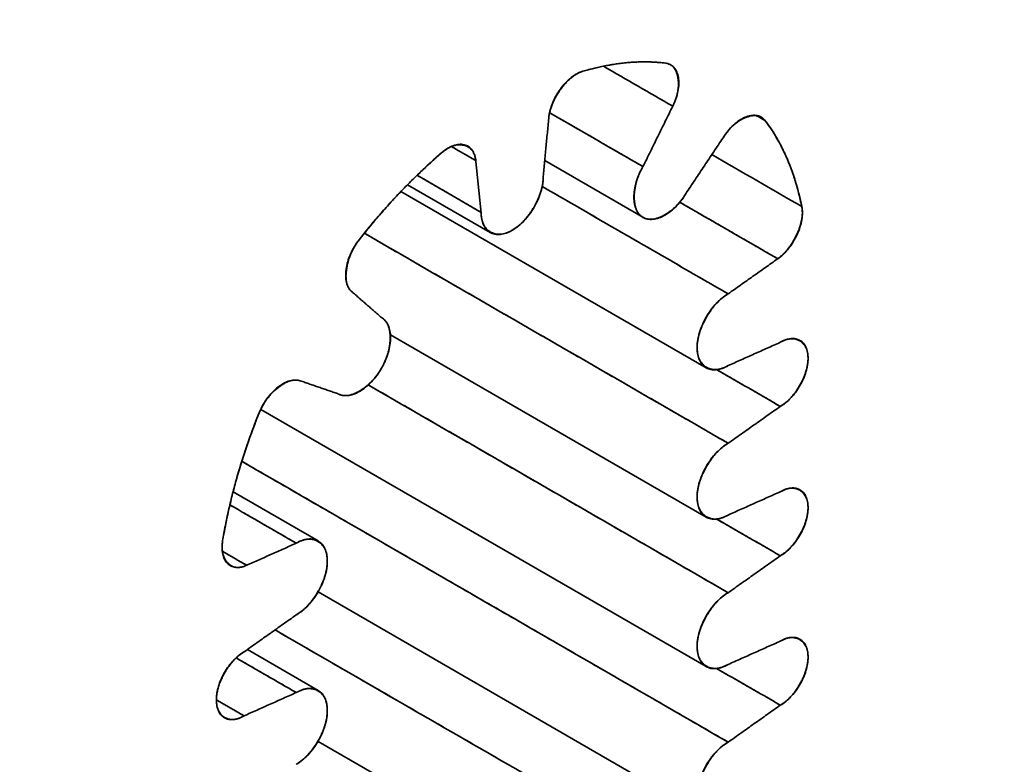
# Model space of a CAD drawing. Units: millimetres. Extents: x 9 to 789, y 19 to 568.
# Drawn here: x 741 to 760, y 464 to 478 of the extents above; entities that cross this region are included whole.
import ezdxf

# ---------------------------------------------------------------- set-up
doc = ezdxf.new("R2010")
doc.units = ezdxf.units.MM
doc.layers.add('1', color=7, linetype='Continuous', true_color=0xffffff)

msp = doc.modelspace()

# ---------------------------------------------------------------- linework, layer by layer
at = {"layer": '1', "color": 18, "linetype": 'Continuous', "lineweight": 35}
for p, q in [((750.862, 475.218), (752.74, 474.134)), ((748.239, 474.757), (749.82, 473.845)), ((748.112, 474.627), (753.95, 471.256)), ((754.122, 472.461), (754.121, 472.462)), ((754.121, 472.462), (754.122, 472.461)), ((747.911, 471.885), (753.95, 468.399)), ((755.833, 471.112), (755.831, 471.114)), ((755.831, 471.114), (755.833, 471.112)), ((745.43, 470.46), (753.95, 465.541)), ((754.122, 469.603), (754.121, 469.605)), ((754.121, 469.605), (754.122, 469.603)), ((746.53, 467.943), (744.902, 468.883)), ((746.527, 466.969), (753.95, 462.683)), ((754.122, 466.746), (754.121, 466.747)), ((754.121, 466.747), (754.122, 466.746)), ((746.53, 465.085), (745.175, 465.868)), ((746.527, 464.111), (753.95, 459.825)), ((754.122, 463.888), (754.121, 463.889)), ((754.121, 463.889), (754.122, 463.888))]:
    msp.add_line(p, q, dxfattribs=at)
for points, degree in [([(711.349, 464.088), (789.131, 508.996)], 1), ([(789.131, 508.996), (711.349, 464.088)], 1), ([(753.169, 477.083), (752.43, 477.173), (751.591, 476.927)], 2), ([(751.984, 477.024), (753.309, 476.259)], 1), ([(753.309, 476.259), (752.868, 476.514), (752.426, 476.769), (751.984, 477.024)], 3), ([(753.309, 476.259), (753.451, 476.545), (753.366, 477.059), (753.169, 477.083)], 2), ([(753.309, 476.259), (752.74, 475.104)], 1), ([(752.74, 475.104), (753.309, 476.259)], 1), ([(750.834, 474.915), (750.937, 476.024)], 1), ([(750.937, 476.024), (750.834, 474.915)], 1), ([(750.954, 476.135), (751.549, 475.791), (752.145, 475.447), (752.74, 475.104)], 3), ([(752.74, 475.104), (750.954, 476.135)], 1), ([(755.079, 475.98), (754.962, 476.137), (754.476, 475.959), (754.295, 475.689)], 2), ([(754.911, 476.077), (754.967, 476.045), (755.023, 476.012), (755.079, 475.98)], 3), ([(755.079, 475.98), (755.023, 476.012), (754.967, 476.045), (754.911, 476.077)], 3), ([(755.776, 474.34), (755.579, 475.316), (755.079, 475.98)], 2), ([(754.295, 475.689), (753.58, 474.619)], 1), ([(753.58, 474.619), (754.295, 475.689)], 1), ([(749.543, 475.219), (749.517, 475.464), (749.113, 475.56), (748.889, 475.367)], 2), ([(749.077, 475.487), (749.543, 475.219)], 1), ([(749.543, 475.219), (749.388, 475.308), (749.233, 475.398), (749.077, 475.487)], 3), ([(748.889, 475.367), (748.05, 474.644), (747.311, 473.701)], 2), ([(749.543, 475.219), (749.646, 474.229)], 1), ([(749.646, 474.229), (749.543, 475.219)], 1), ([(754.056, 475.333), (754.63, 475.002), (755.203, 474.671), (755.776, 474.34)], 3), ([(755.776, 474.34), (755.203, 474.671), (754.63, 475.002), (754.056, 475.333)], 3), ([(753.58, 474.619), (753.413, 474.33), (752.907, 474.038), (752.573, 474.229), (752.573, 474.814), (752.74, 475.104)], 2), ([(749.646, 474.229), (748.419, 474.938)], 1), ([(748.419, 474.938), (748.828, 474.701), (749.237, 474.465), (749.646, 474.229)], 3), ([(750.834, 474.915), (750.834, 474.643), (750.476, 474.023), (750.005, 473.75), (749.646, 473.956), (749.646, 474.229)], 2), ([(750.812, 474.724), (751.998, 474.039), (753.183, 473.354), (754.369, 472.67)], 3), ([(754.369, 472.67), (750.812, 474.724)], 1), ([(755.317, 473.341), (754.692, 473.702), (754.068, 474.062), (753.443, 474.423)], 3), ([(753.443, 474.423), (755.317, 473.341)], 1), ([(747.413, 473.828), (749.732, 472.489), (752.051, 471.151), (754.369, 469.812)], 3), ([(754.369, 469.812), (747.413, 473.828)], 1), ([(754.369, 472.67), (755.317, 473.341)], 1), ([(755.317, 473.341), (754.369, 472.67)], 1), ([(747.74, 472.217), (747.17, 472.714)], 1), ([(747.17, 472.714), (747.74, 472.217)], 1), ([(754.369, 471.298), (754.134, 471.162), (753.776, 471.369), (753.775, 471.912), (754.133, 472.533), (754.369, 472.67)], 2), ([(747.74, 472.217), (747.906, 472.121), (747.907, 471.536), (747.574, 470.959), (747.067, 470.665), (746.9, 470.762)], 2), ([(755.366, 470.518), (755.577, 470.639), (755.896, 471.193), (755.897, 471.679), (755.578, 471.865), (755.366, 471.743)], 2), ([(754.369, 471.298), (755.366, 471.743)], 1), ([(755.366, 471.743), (754.369, 471.298)], 1), ([(755.366, 470.518), (754.961, 470.752), (754.555, 470.987), (754.149, 471.221)], 3), ([(754.149, 471.221), (755.366, 470.518)], 1), ([(746.9, 470.762), (746.185, 471.007)], 1), ([(746.185, 471.007), (746.9, 470.762)], 1), ([(747.485, 470.929), (749.78, 469.604), (752.075, 468.279), (754.369, 466.954)], 3), ([(754.369, 466.954), (747.485, 470.929)], 1), ([(755.366, 470.518), (754.369, 469.812)], 1), ([(754.369, 469.812), (755.366, 470.518)], 1), ([(745.401, 470.392), (744.901, 469.151), (744.703, 467.947)], 2), ([(754.369, 468.44), (754.134, 468.304), (753.776, 468.511), (753.775, 469.055), (754.133, 469.675), (754.369, 469.812)], 2), ([(754.369, 464.096), (745.068, 469.467)], 1), ([(745.068, 469.467), (748.169, 467.676), (751.269, 465.886), (754.369, 464.096)], 3), ([(754.369, 468.44), (755.366, 468.885)], 1), ([(755.366, 468.885), (754.369, 468.44)], 1), ([(755.366, 467.66), (755.577, 467.782), (755.896, 468.336), (755.897, 468.822), (755.578, 469.007), (755.366, 468.885)], 2), ([(744.841, 468.634), (746.11, 467.901)], 1), ([(746.11, 467.901), (745.687, 468.146), (745.264, 468.39), (744.841, 468.634)], 3), ([(754.149, 468.363), (755.366, 467.66)], 1), ([(755.366, 467.66), (754.961, 467.895), (754.555, 468.129), (754.149, 468.363)], 3), ([(744.703, 467.947), (744.658, 467.67), (744.939, 467.378), (745.163, 467.478)], 2), ([(746.11, 467.901), (745.163, 467.478)], 1), ([(745.163, 467.478), (746.11, 467.901)], 1), ([(746.11, 467.901), (746.346, 468.037), (746.704, 467.831), (746.705, 467.287), (746.347, 466.666), (746.11, 466.53)], 2), ([(745.163, 467.478), (744.695, 467.748)], 1), ([(744.695, 467.748), (744.851, 467.658), (745.007, 467.568), (745.163, 467.478)], 3), ([(755.366, 467.66), (754.369, 466.954)], 1), ([(754.369, 466.954), (755.366, 467.66)], 1), ([(754.369, 465.582), (754.134, 465.446), (753.776, 465.653), (753.775, 466.197), (754.133, 466.817), (754.369, 466.954)], 2), ([(746.11, 466.53), (745.113, 465.823)], 1), ([(745.113, 465.823), (746.11, 466.53)], 1), ([(754.369, 461.239), (745.704, 466.242)], 1), ([(745.704, 466.242), (748.592, 464.574), (751.481, 462.906), (754.369, 461.239)], 3), ([(754.369, 465.582), (755.366, 466.027)], 1), ([(755.366, 466.027), (754.369, 465.582)], 1), ([(755.366, 464.803), (755.577, 464.924), (755.896, 465.478), (755.897, 465.964), (755.578, 466.149), (755.366, 466.027)], 2), ([(745.113, 465.823), (744.903, 465.702), (744.583, 465.148), (744.583, 464.662), (744.902, 464.476), (745.113, 464.599)], 2), ([(744.96, 465.708), (746.11, 465.044)], 1), ([(746.11, 465.044), (745.727, 465.265), (745.343, 465.486), (744.96, 465.708)], 3), ([(754.149, 465.505), (755.366, 464.803)], 1), ([(755.366, 464.803), (754.961, 465.037), (754.555, 465.271), (754.149, 465.505)], 3), ([(746.11, 465.044), (745.113, 464.599)], 1), ([(745.113, 464.599), (746.11, 465.044)], 1), ([(746.11, 465.044), (746.346, 465.18), (746.704, 464.973), (746.705, 464.429), (746.347, 463.808), (746.11, 463.672)], 2), ([(745.113, 464.599), (744.582, 464.905)], 1), ([(744.582, 464.905), (744.759, 464.803), (744.936, 464.701), (745.113, 464.599)], 3), ([(755.366, 464.803), (754.369, 464.096)], 1), ([(754.369, 464.096), (755.366, 464.803)], 1), ([(754.369, 462.725), (754.134, 462.589), (753.776, 462.795), (753.775, 463.339), (754.133, 463.96), (754.369, 464.096)], 2)]:
    msp.add_open_spline(points, degree=degree, dxfattribs=at)
for points, degree, knots in [([(751.591, 476.927), (751.868, 477.008), (752.141, 477.062), (752.669, 477.114), (752.925, 477.113), (753.169, 477.083)], 3, [0, 0, 0, 0, 0.5, 0.5, 1, 1, 1, 1]), ([(750.937, 476.024), (750.941, 476.069), (750.949, 476.116), (750.973, 476.212), (750.989, 476.261), (751.028, 476.358), (751.05, 476.406), (751.102, 476.499), (751.13, 476.544), (751.192, 476.629), (751.225, 476.669), (751.294, 476.742), (751.33, 476.776), (751.404, 476.834), (751.442, 476.859), (751.517, 476.9), (751.554, 476.916), (751.591, 476.927)], 3, [0, 0, 0, 0, 0.125, 0.125, 0.25, 0.25, 0.375, 0.375, 0.5, 0.5, 0.625, 0.625, 0.75, 0.75, 0.875, 0.875, 1, 1, 1, 1]), ([(751.591, 476.927), (751.37, 476.862), (751.166, 476.581), (750.963, 476.303), (750.937, 476.024)], 2, [0, 0, 0, 0.5, 0.5, 1, 1, 1]), ([(753.169, 477.083), (753.201, 477.079), (753.231, 477.07), (753.286, 477.042), (753.31, 477.023), (753.353, 476.976), (753.371, 476.948), (753.399, 476.884), (753.41, 476.849), (753.423, 476.771), (753.426, 476.729), (753.423, 476.641), (753.418, 476.595), (753.4, 476.5), (753.386, 476.451), (753.353, 476.355), (753.333, 476.306), (753.309, 476.259)], 3, [0, 0, 0, 0, 0.125, 0.125, 0.25, 0.25, 0.375, 0.375, 0.5, 0.5, 0.625, 0.625, 0.75, 0.75, 0.875, 0.875, 1, 1, 1, 1]), ([(754.295, 475.689), (754.325, 475.733), (754.356, 475.775), (754.424, 475.853), (754.459, 475.888), (754.532, 475.951), (754.569, 475.979), (754.644, 476.025), (754.682, 476.044), (754.756, 476.072), (754.792, 476.08), (754.862, 476.087), (754.895, 476.086), (754.957, 476.073), (754.985, 476.061), (755.037, 476.027), (755.06, 476.006), (755.079, 475.98)], 3, [0, 0, 0, 0, 0.125, 0.125, 0.25, 0.25, 0.375, 0.375, 0.5, 0.5, 0.625, 0.625, 0.75, 0.75, 0.875, 0.875, 1, 1, 1, 1]), ([(755.079, 475.98), (755.244, 475.761), (755.386, 475.512), (755.619, 474.963), (755.711, 474.662), (755.776, 474.34)], 3, [0, 0, 0, 0, 0.5, 0.5, 1, 1, 1, 1]), ([(748.889, 475.367), (748.926, 475.398), (748.963, 475.426), (749.038, 475.472), (749.076, 475.49), (749.15, 475.517), (749.186, 475.525), (749.255, 475.532), (749.288, 475.53), (749.35, 475.516), (749.378, 475.504), (749.43, 475.47), (749.452, 475.448), (749.491, 475.396), (749.506, 475.365), (749.53, 475.297), (749.539, 475.259), (749.543, 475.219)], 3, [0, 0, 0, 0, 0.125, 0.125, 0.25, 0.25, 0.375, 0.375, 0.5, 0.5, 0.625, 0.625, 0.75, 0.75, 0.875, 0.875, 1, 1, 1, 1]), ([(747.311, 473.701), (747.555, 474.013), (747.811, 474.31), (748.339, 474.867), (748.612, 475.128), (748.889, 475.367)], 3, [0, 0, 0, 0, 0.5, 0.5, 1, 1, 1, 1]), ([(752.74, 475.104), (752.712, 475.056), (752.688, 475.007), (752.644, 474.907), (752.626, 474.857), (752.596, 474.757), (752.585, 474.707), (752.57, 474.61), (752.566, 474.563), (752.566, 474.473), (752.57, 474.431), (752.585, 474.352), (752.596, 474.315), (752.626, 474.249), (752.644, 474.22), (752.688, 474.17), (752.712, 474.15), (752.767, 474.118), (752.798, 474.107), (752.862, 474.094), (752.897, 474.093), (752.969, 474.1), (753.006, 474.108), (753.082, 474.135), (753.121, 474.153), (753.199, 474.198), (753.238, 474.225), (753.314, 474.286), (753.351, 474.321), (753.423, 474.397), (753.458, 474.438), (753.522, 474.525), (753.552, 474.571), (753.58, 474.619)], 3, [0, 0, 0, 0, 0.0625, 0.0625, 0.125, 0.125, 0.1875, 0.1875, 0.25, 0.25, 0.3125, 0.3125, 0.375, 0.375, 0.4375, 0.4375, 0.5, 0.5, 0.5625, 0.5625, 0.625, 0.625, 0.6875, 0.6875, 0.75, 0.75, 0.8125, 0.8125, 0.875, 0.875, 0.9375, 0.9375, 1, 1, 1, 1]), ([(749.646, 474.229), (749.646, 474.184), (749.65, 474.142), (749.665, 474.062), (749.676, 474.026), (749.706, 473.96), (749.724, 473.931), (749.768, 473.881), (749.792, 473.86), (749.847, 473.829), (749.878, 473.818), (749.942, 473.805), (749.977, 473.804), (750.049, 473.811), (750.086, 473.819), (750.162, 473.846), (750.201, 473.864), (750.279, 473.909), (750.318, 473.936), (750.394, 473.997), (750.431, 474.032), (750.503, 474.108), (750.538, 474.149), (750.602, 474.236), (750.632, 474.282), (750.687, 474.377), (750.712, 474.426), (750.755, 474.526), (750.774, 474.576), (750.804, 474.676), (750.815, 474.726), (750.83, 474.823), (750.834, 474.87), (750.834, 474.915)], 3, [0, 0, 0, 0, 0.0625, 0.0625, 0.125, 0.125, 0.1875, 0.1875, 0.25, 0.25, 0.3125, 0.3125, 0.375, 0.375, 0.4375, 0.4375, 0.5, 0.5, 0.5625, 0.5625, 0.625, 0.625, 0.6875, 0.6875, 0.75, 0.75, 0.8125, 0.8125, 0.875, 0.875, 0.9375, 0.9375, 1, 1, 1, 1]), ([(755.776, 474.34), (755.784, 474.303), (755.788, 474.263), (755.788, 474.178), (755.784, 474.133), (755.769, 474.041), (755.757, 473.994), (755.727, 473.899), (755.709, 473.851), (755.666, 473.758), (755.641, 473.712), (755.587, 473.623), (755.557, 473.581), (755.493, 473.501), (755.46, 473.464), (755.39, 473.397), (755.354, 473.367), (755.317, 473.341)], 3, [0, 0, 0, 0, 0.125, 0.125, 0.25, 0.25, 0.375, 0.375, 0.5, 0.5, 0.625, 0.625, 0.75, 0.75, 0.875, 0.875, 1, 1, 1, 1]), ([(755.317, 473.341), (755.538, 473.497), (755.681, 473.806), (755.823, 474.112), (755.776, 474.34)], 2, [0, 0, 0, 0.5, 0.5, 1, 1, 1]), ([(747.17, 472.714), (747.147, 472.735), (747.127, 472.76), (747.093, 472.818), (747.08, 472.852), (747.062, 472.925), (747.057, 472.965), (747.054, 473.05), (747.057, 473.095), (747.07, 473.188), (747.08, 473.236), (747.109, 473.333), (747.127, 473.381), (747.169, 473.477), (747.194, 473.525), (747.249, 473.616), (747.279, 473.66), (747.311, 473.701)], 3, [0, 0, 0, 0, 0.125, 0.125, 0.25, 0.25, 0.375, 0.375, 0.5, 0.5, 0.625, 0.625, 0.75, 0.75, 0.875, 0.875, 1, 1, 1, 1]), ([(747.311, 473.701), (747.116, 473.453), (747.072, 473.145), (747.027, 472.839), (747.17, 472.714)], 2, [0, 0, 0, 0.5, 0.5, 1, 1, 1]), ([(754.369, 472.67), (754.331, 472.647), (754.292, 472.62), (754.215, 472.559), (754.178, 472.524), (754.106, 472.448), (754.072, 472.407), (754.007, 472.32), (753.977, 472.274), (753.922, 472.179), (753.897, 472.129), (753.854, 472.03), (753.836, 471.979), (753.806, 471.879), (753.794, 471.83), (753.779, 471.733), (753.775, 471.686), (753.775, 471.596), (753.779, 471.553), (753.794, 471.474), (753.806, 471.437), (753.836, 471.372), (753.854, 471.342), (753.897, 471.293), (753.922, 471.272), (753.977, 471.24), (754.007, 471.229), (754.072, 471.217), (754.106, 471.215), (754.178, 471.222), (754.215, 471.231), (754.292, 471.257), (754.331, 471.275), (754.369, 471.298)], 3, [0, 0, 0, 0, 0.0625, 0.0625, 0.125, 0.125, 0.1875, 0.1875, 0.25, 0.25, 0.3125, 0.3125, 0.375, 0.375, 0.4375, 0.4375, 0.5, 0.5, 0.5625, 0.5625, 0.625, 0.625, 0.6875, 0.6875, 0.75, 0.75, 0.8125, 0.8125, 0.875, 0.875, 0.9375, 0.9375, 1, 1, 1, 1]), ([(746.9, 470.762), (746.927, 470.746), (746.958, 470.735), (747.022, 470.723), (747.057, 470.721), (747.129, 470.728), (747.166, 470.737), (747.242, 470.763), (747.281, 470.781), (747.359, 470.826), (747.398, 470.853), (747.474, 470.915), (747.511, 470.949), (747.583, 471.025), (747.618, 471.066), (747.682, 471.153), (747.712, 471.199), (747.767, 471.295), (747.792, 471.344), (747.835, 471.443), (747.854, 471.494), (747.884, 471.594), (747.895, 471.644), (747.91, 471.741), (747.914, 471.788), (747.914, 471.877), (747.91, 471.92), (747.895, 471.999), (747.884, 472.036), (747.854, 472.102), (747.835, 472.131), (747.792, 472.181), (747.767, 472.201), (747.74, 472.217)], 3, [0, 0, 0, 0, 0.0625, 0.0625, 0.125, 0.125, 0.1875, 0.1875, 0.25, 0.25, 0.3125, 0.3125, 0.375, 0.375, 0.4375, 0.4375, 0.5, 0.5, 0.5625, 0.5625, 0.625, 0.625, 0.6875, 0.6875, 0.75, 0.75, 0.8125, 0.8125, 0.875, 0.875, 0.9375, 0.9375, 1, 1, 1, 1]), ([(755.366, 471.743), (755.401, 471.763), (755.436, 471.779), (755.504, 471.803), (755.537, 471.81), (755.601, 471.817), (755.632, 471.815), (755.69, 471.804), (755.717, 471.794), (755.766, 471.766), (755.788, 471.748), (755.827, 471.703), (755.843, 471.677), (755.87, 471.618), (755.88, 471.586), (755.893, 471.515), (755.897, 471.477), (755.897, 471.397), (755.893, 471.355), (755.88, 471.268), (755.87, 471.224), (755.843, 471.134), (755.827, 471.089), (755.788, 471), (755.766, 470.957), (755.717, 470.872), (755.69, 470.83), (755.632, 470.753), (755.601, 470.716), (755.537, 470.648), (755.504, 470.617), (755.436, 470.562), (755.401, 470.538), (755.366, 470.518)], 3, [0, 0, 0, 0, 0.0625, 0.0625, 0.125, 0.125, 0.1875, 0.1875, 0.25, 0.25, 0.3125, 0.3125, 0.375, 0.375, 0.4375, 0.4375, 0.5, 0.5, 0.5625, 0.5625, 0.625, 0.625, 0.6875, 0.6875, 0.75, 0.75, 0.8125, 0.8125, 0.875, 0.875, 0.9375, 0.9375, 1, 1, 1, 1]), ([(745.401, 470.392), (745.42, 470.44), (745.443, 470.488), (745.494, 470.581), (745.523, 470.626), (745.585, 470.711), (745.618, 470.751), (745.688, 470.824), (745.724, 470.857), (745.798, 470.915), (745.835, 470.94), (745.911, 470.98), (745.948, 470.995), (746.021, 471.016), (746.056, 471.021), (746.123, 471.022), (746.155, 471.017), (746.185, 471.007)], 3, [0, 0, 0, 0, 0.125, 0.125, 0.25, 0.25, 0.375, 0.375, 0.5, 0.5, 0.625, 0.625, 0.75, 0.75, 0.875, 0.875, 1, 1, 1, 1]), ([(746.185, 471.007), (746.007, 471.067), (745.763, 470.877), (745.52, 470.689), (745.401, 470.392)], 2, [0, 0, 0, 0.5, 0.5, 1, 1, 1]), ([(744.703, 467.947), (744.769, 468.345), (744.86, 468.751), (745.094, 469.57), (745.236, 469.982), (745.401, 470.392)], 3, [0, 0, 0, 0, 0.5, 0.5, 1, 1, 1, 1]), ([(754.369, 469.812), (754.331, 469.789), (754.292, 469.763), (754.215, 469.701), (754.178, 469.666), (754.106, 469.591), (754.072, 469.549), (754.007, 469.462), (753.977, 469.416), (753.922, 469.321), (753.897, 469.272), (753.854, 469.172), (753.836, 469.122), (753.806, 469.022), (753.794, 468.972), (753.779, 468.875), (753.775, 468.828), (753.775, 468.738), (753.779, 468.696), (753.794, 468.616), (753.806, 468.58), (753.836, 468.514), (753.854, 468.485), (753.897, 468.435), (753.922, 468.414), (753.977, 468.383), (754.007, 468.372), (754.072, 468.359), (754.106, 468.358), (754.178, 468.365), (754.215, 468.373), (754.292, 468.4), (754.331, 468.418), (754.369, 468.44)], 3, [0, 0, 0, 0, 0.0625, 0.0625, 0.125, 0.125, 0.1875, 0.1875, 0.25, 0.25, 0.3125, 0.3125, 0.375, 0.375, 0.4375, 0.4375, 0.5, 0.5, 0.5625, 0.5625, 0.625, 0.625, 0.6875, 0.6875, 0.75, 0.75, 0.8125, 0.8125, 0.875, 0.875, 0.9375, 0.9375, 1, 1, 1, 1]), ([(755.366, 468.885), (755.401, 468.905), (755.436, 468.921), (755.504, 468.945), (755.537, 468.953), (755.601, 468.959), (755.632, 468.958), (755.69, 468.946), (755.717, 468.936), (755.766, 468.908), (755.788, 468.89), (755.827, 468.845), (755.843, 468.819), (755.87, 468.761), (755.88, 468.728), (755.893, 468.657), (755.897, 468.619), (755.897, 468.539), (755.893, 468.497), (755.88, 468.41), (755.87, 468.366), (755.843, 468.277), (755.827, 468.232), (755.788, 468.143), (755.766, 468.099), (755.717, 468.014), (755.69, 467.973), (755.632, 467.895), (755.601, 467.858), (755.537, 467.79), (755.504, 467.759), (755.436, 467.704), (755.401, 467.68), (755.366, 467.66)], 3, [0, 0, 0, 0, 0.0625, 0.0625, 0.125, 0.125, 0.1875, 0.1875, 0.25, 0.25, 0.3125, 0.3125, 0.375, 0.375, 0.4375, 0.4375, 0.5, 0.5, 0.5625, 0.5625, 0.625, 0.625, 0.6875, 0.6875, 0.75, 0.75, 0.8125, 0.8125, 0.875, 0.875, 0.9375, 0.9375, 1, 1, 1, 1]), ([(745.163, 467.478), (745.126, 467.462), (745.09, 467.45), (745.02, 467.437), (744.987, 467.435), (744.923, 467.441), (744.893, 467.449), (744.839, 467.475), (744.814, 467.492), (744.771, 467.536), (744.753, 467.563), (744.723, 467.623), (744.711, 467.657), (744.696, 467.732), (744.692, 467.772), (744.692, 467.857), (744.696, 467.901), (744.703, 467.947)], 3, [0, 0, 0, 0, 0.125, 0.125, 0.25, 0.25, 0.375, 0.375, 0.5, 0.5, 0.625, 0.625, 0.75, 0.75, 0.875, 0.875, 1, 1, 1, 1]), ([(746.11, 466.53), (746.149, 466.552), (746.188, 466.579), (746.264, 466.64), (746.302, 466.675), (746.374, 466.751), (746.408, 466.792), (746.473, 466.879), (746.503, 466.925), (746.558, 467.021), (746.583, 467.07), (746.626, 467.169), (746.644, 467.22), (746.674, 467.32), (746.685, 467.37), (746.701, 467.466), (746.704, 467.513), (746.704, 467.603), (746.701, 467.646), (746.685, 467.725), (746.674, 467.762), (746.644, 467.828), (746.626, 467.857), (746.583, 467.906), (746.558, 467.927), (746.503, 467.959), (746.473, 467.97), (746.408, 467.982), (746.374, 467.984), (746.302, 467.977), (746.264, 467.968), (746.188, 467.942), (746.149, 467.924), (746.11, 467.901)], 3, [0, 0, 0, 0, 0.0625, 0.0625, 0.125, 0.125, 0.1875, 0.1875, 0.25, 0.25, 0.3125, 0.3125, 0.375, 0.375, 0.4375, 0.4375, 0.5, 0.5, 0.5625, 0.5625, 0.625, 0.625, 0.6875, 0.6875, 0.75, 0.75, 0.8125, 0.8125, 0.875, 0.875, 0.9375, 0.9375, 1, 1, 1, 1]), ([(754.369, 466.954), (754.331, 466.932), (754.292, 466.905), (754.215, 466.843), (754.178, 466.809), (754.106, 466.733), (754.072, 466.692), (754.007, 466.604), (753.977, 466.558), (753.922, 466.463), (753.897, 466.414), (753.854, 466.314), (753.836, 466.264), (753.806, 466.164), (753.794, 466.114), (753.779, 466.017), (753.775, 465.97), (753.775, 465.88), (753.779, 465.838), (753.794, 465.758), (753.806, 465.722), (753.836, 465.656), (753.854, 465.627), (753.897, 465.577), (753.922, 465.557), (753.977, 465.525), (754.007, 465.514), (754.072, 465.501), (754.106, 465.5), (754.178, 465.507), (754.215, 465.515), (754.292, 465.542), (754.331, 465.56), (754.369, 465.582)], 3, [0, 0, 0, 0, 0.0625, 0.0625, 0.125, 0.125, 0.1875, 0.1875, 0.25, 0.25, 0.3125, 0.3125, 0.375, 0.375, 0.4375, 0.4375, 0.5, 0.5, 0.5625, 0.5625, 0.625, 0.625, 0.6875, 0.6875, 0.75, 0.75, 0.8125, 0.8125, 0.875, 0.875, 0.9375, 0.9375, 1, 1, 1, 1]), ([(755.366, 466.027), (755.401, 466.047), (755.436, 466.064), (755.504, 466.087), (755.537, 466.095), (755.601, 466.101), (755.632, 466.1), (755.69, 466.089), (755.717, 466.079), (755.766, 466.05), (755.788, 466.032), (755.827, 465.988), (755.843, 465.962), (755.87, 465.903), (755.88, 465.87), (755.893, 465.799), (755.897, 465.761), (755.897, 465.681), (755.893, 465.639), (755.88, 465.553), (755.87, 465.508), (755.843, 465.419), (755.827, 465.374), (755.788, 465.285), (755.766, 465.241), (755.717, 465.156), (755.69, 465.115), (755.632, 465.037), (755.601, 465), (755.537, 464.933), (755.504, 464.902), (755.436, 464.847), (755.401, 464.823), (755.366, 464.803)], 3, [0, 0, 0, 0, 0.0625, 0.0625, 0.125, 0.125, 0.1875, 0.1875, 0.25, 0.25, 0.3125, 0.3125, 0.375, 0.375, 0.4375, 0.4375, 0.5, 0.5, 0.5625, 0.5625, 0.625, 0.625, 0.6875, 0.6875, 0.75, 0.75, 0.8125, 0.8125, 0.875, 0.875, 0.9375, 0.9375, 1, 1, 1, 1]), ([(745.113, 464.599), (745.079, 464.579), (745.044, 464.562), (744.976, 464.539), (744.943, 464.531), (744.878, 464.525), (744.848, 464.526), (744.79, 464.537), (744.763, 464.547), (744.714, 464.576), (744.692, 464.594), (744.653, 464.638), (744.637, 464.664), (744.61, 464.723), (744.6, 464.756), (744.586, 464.827), (744.583, 464.865), (744.583, 464.945), (744.586, 464.987), (744.6, 465.073), (744.61, 465.118), (744.637, 465.207), (744.653, 465.252), (744.692, 465.341), (744.714, 465.385), (744.763, 465.47), (744.79, 465.511), (744.848, 465.589), (744.878, 465.626), (744.943, 465.693), (744.976, 465.724), (745.044, 465.779), (745.079, 465.803), (745.113, 465.823)], 3, [0, 0, 0, 0, 0.0625, 0.0625, 0.125, 0.125, 0.1875, 0.1875, 0.25, 0.25, 0.3125, 0.3125, 0.375, 0.375, 0.4375, 0.4375, 0.5, 0.5, 0.5625, 0.5625, 0.625, 0.625, 0.6875, 0.6875, 0.75, 0.75, 0.8125, 0.8125, 0.875, 0.875, 0.9375, 0.9375, 1, 1, 1, 1]), ([(746.11, 463.672), (746.149, 463.694), (746.188, 463.721), (746.264, 463.783), (746.302, 463.817), (746.374, 463.893), (746.408, 463.934), (746.473, 464.022), (746.503, 464.068), (746.558, 464.163), (746.583, 464.212), (746.626, 464.312), (746.644, 464.362), (746.674, 464.462), (746.685, 464.512), (746.701, 464.609), (746.704, 464.656), (746.704, 464.746), (746.701, 464.788), (746.685, 464.867), (746.674, 464.904), (746.644, 464.97), (746.626, 464.999), (746.583, 465.049), (746.558, 465.069), (746.503, 465.101), (746.473, 465.112), (746.408, 465.125), (746.374, 465.126), (746.302, 465.119), (746.264, 465.111), (746.188, 465.084), (746.149, 465.066), (746.11, 465.044)], 3, [0, 0, 0, 0, 0.0625, 0.0625, 0.125, 0.125, 0.1875, 0.1875, 0.25, 0.25, 0.3125, 0.3125, 0.375, 0.375, 0.4375, 0.4375, 0.5, 0.5, 0.5625, 0.5625, 0.625, 0.625, 0.6875, 0.6875, 0.75, 0.75, 0.8125, 0.8125, 0.875, 0.875, 0.9375, 0.9375, 1, 1, 1, 1]), ([(754.369, 464.096), (754.331, 464.074), (754.292, 464.047), (754.215, 463.986), (754.178, 463.951), (754.106, 463.875), (754.072, 463.834), (754.007, 463.747), (753.977, 463.701), (753.922, 463.605), (753.897, 463.556), (753.854, 463.457), (753.836, 463.406), (753.806, 463.306), (753.794, 463.256), (753.779, 463.16), (753.775, 463.113), (753.775, 463.023), (753.779, 462.98), (753.794, 462.901), (753.806, 462.864), (753.836, 462.798), (753.854, 462.769), (753.897, 462.72), (753.922, 462.699), (753.977, 462.667), (754.007, 462.656), (754.072, 462.643), (754.106, 462.642), (754.178, 462.649), (754.215, 462.658), (754.292, 462.684), (754.331, 462.702), (754.369, 462.725)], 3, [0, 0, 0, 0, 0.0625, 0.0625, 0.125, 0.125, 0.1875, 0.1875, 0.25, 0.25, 0.3125, 0.3125, 0.375, 0.375, 0.4375, 0.4375, 0.5, 0.5, 0.5625, 0.5625, 0.625, 0.625, 0.6875, 0.6875, 0.75, 0.75, 0.8125, 0.8125, 0.875, 0.875, 0.9375, 0.9375, 1, 1, 1, 1])]:
    msp.add_open_spline(points, degree=degree, knots=knots, dxfattribs=at)

doc.saveas('drawing.dxf')
